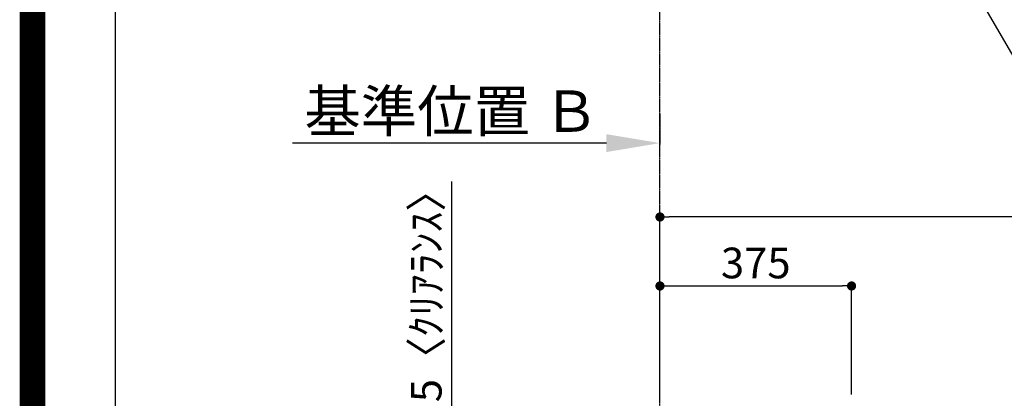
# Model space of a CAD drawing. Units: inches. Extents: x 0 to 26473, y -25 to 8845.
# Drawn here: x 13949 to 15876, y 4464 to 5205 of the extents above; entities that cross this region are included whole.
import ezdxf

# ---------------------------------------------------------------- set-up
doc = ezdxf.new("R2010")
doc.units = ezdxf.units.IN
doc.header["$MEASUREMENT"] = 0
doc.linetypes.add('CENTER', pattern=[2, 1.25, -0.25, 0.25, -0.25])
doc.layers.get('DEFPOINTS').update_dxf_attribs({"color": 146})
for name, color, linetype in [('111-壁仕上', 3, 'Continuous'), ('160-文字', 254, 'Continuous'), ('166-寸法B', 11, 'Continuous'), ('190-図面外枠', 5, 'Continuous')]:
    doc.layers.add(name, color=color, linetype=linetype)
doc.styles.add('KH001', font='txt')
doc.dimstyles.new('KH1xx030', dxfattribs={"dimscale": 30, "dimtxt": 2, "dimasz": 0.6, "dimexe": 0.3, "dimexo": 1.2, "dimgap": 0.5, "dimtad": 3, "dimdec": 1, "dimdsep": 46, "dimlunit": 6, "dimtxsty": 'KH001', "dimblk": 'DOT', "dimcen": 1, "dimdle": 1, "dimclrd": 256, "dimclre": 256, "dimclrt": 256, "dimadec": 0, "dimazin": 0, "dimtfac": 1, "dimtdec": 1, "dimtix": 1, "dimtmove": 2, "dimatfit": 3, "dimldrblk": 'CLOSEDBLANK', "dimfxl": 1, "dimtolj": 1, "dimtzin": 0, "dimlwd": -1, "dimlwe": -1, "dimarcsym": 0})

# ---------------------------------------------------------------- blocks, each defined once
blk = doc.blocks.new('A$C5D946DDC')
at = {"layer": '190-図面外枠'}
blk.add_line((271, 350.7), (271, 14349.3), dxfattribs=at)
at = {"layer": 'DEFPOINTS'}
blk.add_lwpolyline([(0, 0), (20790, 0), (20790, 14700), (0, 14700)], close=True, dxfattribs=at)
blk = doc.blocks.new('*D821')
at = {"layer": '166-寸法B'}
for p, q in [((15202.4, 5020.6), (15202.4, 4960.1)), ((15097.4, 4963.1), (14483.2, 4963.1))]:
    blk.add_line(p, q, dxfattribs=at)
blk.add_solid([(15097.4, 4945.6), (15097.4, 4980.6), (15202.4, 4963.1)], dxfattribs=at)
at = {"layer": 'DEFPOINTS', "color": 0}
for p in [(14492.2, 5150.4), (15202.4, 5050.6), (14492.2, 4963.1)]:
    blk.add_point(p, dxfattribs=at)
at = {"layer": '166-寸法B', "insert": (14794.8, 5025.6), "char_height": 81, "attachment_point": 5, "style": 'KH001'}
blk.add_mtext('\\A1;基準位置 Ｂ', dxfattribs=at)
blk = doc.blocks.new('_ClosedBlank')
at = {"color": 0, "linetype": 'ByBlock', "lineweight": -2}
for p, q in [((-1, 0.167), (0, 0)), ((-1, 0.167), (-1, -0.167)), ((0, 0), (-1, -0.167))]:
    blk.add_line(p, q, dxfattribs=at)
blk = doc.blocks.new('_None')
blk = doc.blocks.new('_Dot')
at = {"color": 0, "linetype": 'ByBlock', "lineweight": -2}
blk.add_line((-0.5, 0), (-1, 0), dxfattribs=at)
at = {"color": 0, "linetype": 'ByBlock', "const_width": 0.5}
blk.add_lwpolyline([(-0.25, 0, 1), (0.25, 0, 1)], format="xyb", close=True, dxfattribs=at)
blk = doc.blocks.new('*D893')
at = {"layer": '166-寸法B'}
for p, q in [((15202.4, 4471.1), (15202.4, 4692.6)), ((15577.4, 4471.1), (15577.4, 4692.6)), ((15220.4, 4683.6), (15559.4, 4683.6))]:
    blk.add_line(p, q, dxfattribs=at)
at = {"layer": 'DEFPOINTS', "color": 0}
for p in [(15577.4, 4683.6), (15202.4, 4435.1), (15577.4, 4435.1)]:
    blk.add_point(p, dxfattribs=at)
at = {"layer": '166-寸法B', "linetype": 'ByBlock', "xscale": 18, "yscale": 18, "zscale": 18, "rotation": 180}
blk.add_blockref('_Dot', (15202.4, 4683.6), dxfattribs=at)
at = {"layer": '166-寸法B', "linetype": 'ByBlock', "xscale": 18, "yscale": 18, "zscale": 18}
blk.add_blockref('_Dot', (15577.4, 4683.6), dxfattribs=at)
at = {"layer": '166-寸法B', "insert": (15389.9, 4728.6), "char_height": 60, "attachment_point": 5, "style": 'KH001'}
blk.add_mtext('\\A1;375', dxfattribs=at)
blk = doc.blocks.new('*D895')
at = {"layer": '166-寸法B'}
for p, q in [((14794.9, 4435.1), (14794.9, 4888)), ((15181, 4435.1), (14785.9, 4435.1)), ((14794.9, 4430.1), (14794.9, 4435.1)), ((15181, 4430.1), (14785.9, 4430.1)), ((14794.9, 4412.1), (14794.9, 4394.1))]:
    blk.add_line(p, q, dxfattribs=at)
at = {"layer": 'DEFPOINTS', "color": 0}
for p in [(14794.9, 4435.1), (15217, 4435.1), (15217, 4430.1)]:
    blk.add_point(p, dxfattribs=at)
at = {"layer": '166-寸法B', "linetype": 'ByBlock', "xscale": 18, "yscale": 18, "zscale": 18}
for p, rotation in [((14794.9, 4435.1), 270), ((14794.9, 4430.1), 90)]:
    blk.add_blockref('_Dot', p, dxfattribs=dict(at, rotation=rotation))
at = {"layer": '166-寸法B', "insert": (14744.9, 4683.6), "char_height": 60, "attachment_point": 5, "rotation": 90, "style": 'KH001'}
blk.add_mtext('\\A1;5〈ｸﾘｱﾗﾝｽ〉', dxfattribs=at)
blk = doc.blocks.new('*D962')
at = {"layer": '166-寸法B'}
for p, q in [((15202.4, 4471.1), (15202.4, 4827.6)), ((17471.4, 4466.1), (17471.4, 4827.6)), ((17453.4, 4818.6), (15220.4, 4818.6))]:
    blk.add_line(p, q, dxfattribs=at)
at = {"layer": 'DEFPOINTS', "color": 0}
for p in [(15202.4, 4818.6), (15202.4, 4435.1), (17471.4, 4430.1)]:
    blk.add_point(p, dxfattribs=at)
at = {"layer": '166-寸法B', "linetype": 'ByBlock', "xscale": 18, "yscale": 18, "zscale": 18, "rotation": 180}
blk.add_blockref('_Dot', (15202.4, 4818.6), dxfattribs=at)
at = {"layer": '166-寸法B', "linetype": 'ByBlock', "xscale": 18, "yscale": 18, "zscale": 18}
blk.add_blockref('_Dot', (17471.4, 4818.6), dxfattribs=at)
at = {"layer": '166-寸法B', "insert": (16336.9, 4867.4), "char_height": 60, "attachment_point": 5, "style": 'KH001'}
blk.add_mtext('\\A1;2,269', dxfattribs=at)

msp = doc.modelspace()

# ---------------------------------------------------------------- linework, layer by layer
at = {"layer": '111-壁仕上', "color": 253, "linetype": 'CENTER', "ltscale": 2}
msp.add_line((15202.36, 4435.11), (15202.36, 5594.51), dxfattribs=at)
at = {"layer": 'DEFPOINTS', "color": 1, "const_width": 50}
msp.add_lwpolyline([(13973.99, 0), (26447.97, 0), (26447.97, 8820), (13973.99, 8820)], close=True, dxfattribs=at)

# ---------------------------------------------------------------- block references
at = {"layer": '190-図面外枠', "xscale": 0.5999999999985448, "yscale": 0.5999999999985448, "zscale": 0.5999999999985448}
msp.add_blockref('A$C5D946DDC', (13973.99, 0), dxfattribs=at)

# ---------------------------------------------------------------- dimensions: what is measured, and where the dimension line sits
at = {"layer": '166-寸法B'}
dim = msp.add_linear_dim(base=(14492.23, 4963.13), p1=(15202.36, 5050.6), p2=(14492.23, 5150.38), text='基準位置 Ｂ', dimstyle='KH1xx030', override={"dimtxt": 2.7, "dimasz": 3.5, "dimexe": 0.1, "dimexo": 1, "dimblk2": 'None', "dimsah": 1, "dimdle": 0.3, "dimse2": 1}, dxfattribs=at)
dim.commit()
dim.dimension.update_dxf_attribs({"geometry": '*D821', "text_midpoint": (14794.8, 5025.62)})
dim = msp.add_linear_dim(base=(14794.91, 4435.11), p1=(15217.05, 4430.11), p2=(15217.05, 4435.11), angle=90, text='<>〈ｸﾘｱﾗﾝｽ〉', dimstyle='KH1xx030', override={"dimtmove": 1}, dxfattribs=at)
dim.commit()
dim.dimension.update_dxf_attribs({"geometry": '*D895', "text_midpoint": (14808.54, 4683.58), "dimtype": 160})
for base, p1, p2, picture, middle in [((15202.36, 4818.58), (17471.36, 4430.11), (15202.36, 4435.11), '*D962', (16336.86, 4867.39)), ((15577.36, 4683.58), (15202.36, 4435.11), (15577.36, 4435.11), '*D893', (15389.86, 4728.58))]:
    dim = msp.add_linear_dim(base=base, p1=p1, p2=p2, dimstyle='KH1xx030', dxfattribs=at)
    dim.commit()
    dim.dimension.update_dxf_attribs({"geometry": picture, "text_midpoint": middle})

# ---------------------------------------------------------------- leaders
at = {"layer": '160-文字', "annotation_type": 0, "has_hookline": 1, "hookline_direction": 0, "text_width": 1004.16}
msp.add_leader([(15300.66, 6159.45), (15951.62, 5032.36), (15952.22, 5032.36)], dimstyle='KH1xx030', override={"dimgap": 0.5, "dimtad": 1}, dxfattribs=at)

doc.saveas('drawing.dxf')
